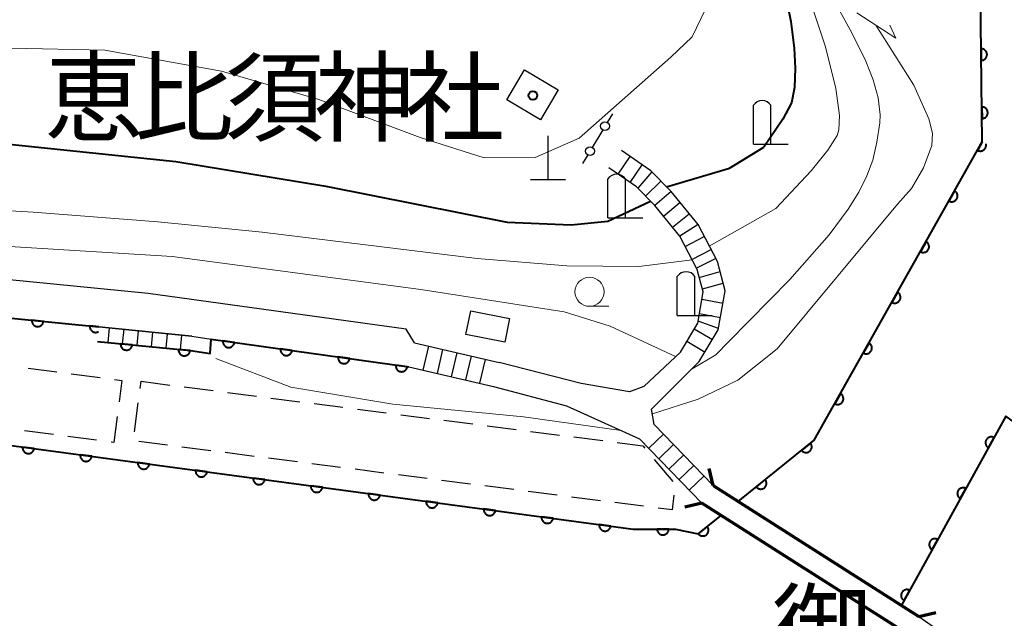
# Model space of a CAD drawing. Units: metres. Extents: x -78000 to -75999, y 39000 to 40270.
# Drawn here: x -76615 to -76530, y 39453 to 39504 of the extents above; entities that cross this region are included whole.
import ezdxf
from ezdxf.enums import TextEntityAlignment as Align

# ---------------------------------------------------------------- set-up
doc = ezdxf.new("R2010")
doc.units = ezdxf.units.M
for name, color, linetype, lineweight in [('210100_道路縁(街区線)', 7, 'Continuous', 30), ('220300_道路橋(高架部)', 7, 'Continuous', 70), ('220399_道路橋(ひげ)', 7, 'Continuous', 70), ('221400_石段', 7, 'Continuous', 30), ('221499_石段(中)', 7, 'Continuous', 30), ('300100_普通建物', 7, 'Continuous', 30), ('300300_普通無壁舎', 7, 'Continuous', 30), ('420100_墓碑', 7, 'Continuous', 30), ('420200_記念碑', 7, 'Continuous', 30), ('420700_鳥居', 7, 'Continuous', 30), ('510100_河川', 7, 'Continuous', 30), ('611100_コンクリート被覆(直落)', 7, 'Continuous', 30), ('633100_広葉樹林', 7, 'Continuous', 13), ('710100_等高線(計曲線)', 7, 'Continuous', 40), ('710200_等高線(主曲線)', 7, 'Continuous', 13), ('721111_岩がけ(上)', 7, 'Continuous', 13), ('721112_岩がけ(下)', 7, 'Continuous', 13), ('812500_(注記)橋', 7, 'Continuous', 40), ('813100_(注記)建物の名称', 7, 'Continuous', 40), ('819900_指示点', 7, 'Continuous', 40)]:
    doc.layers.add(name, color=color, linetype=linetype, lineweight=lineweight)
doc.styles.add('Style-Kanji', font='MS Gothic.ttf')
doc.styles.add('Style-Kanji V', font='MS Gothic.ttf')

msp = doc.modelspace()

# ---------------------------------------------------------------- linework, layer by layer
at = {"layer": '210100_道路縁(街区線)', "linetype": 'Continuous', "lineweight": 30, "flags": 128}
for points in [[(-76581.17, 39476.46), (-76581.9, 39477.64), (-76604.06, 39480.7), (-76634.89, 39483.76), (-76636.24, 39486.4), (-76636.5, 39488.24), (-76636.32, 39498.86), (-76635.04, 39500.09)], [(-76556.7, 39474.85), (-76555.08, 39477.59), (-76554.47, 39480.95), (-76555.15, 39483.46), (-76556.81, 39486.63), (-76559.13, 39489.48), (-76560.87, 39491.27), (-76563.38, 39492.99)], [(-76558.32, 39475.67), (-76556.84, 39478.17), (-76556.36, 39480.85), (-76556.88, 39482.78), (-76558.37, 39485.63), (-76560.53, 39488.28), (-76562.1, 39489.89), (-76564.47, 39491.51)], [(-76768.27, 39451.23), (-76756.34, 39457.13), (-76745.8, 39461.98), (-76736.91, 39464.75), (-76717.17, 39472.08), (-76708.3, 39474.73), (-76698.82, 39476.61), (-76691.73, 39476.74), (-76690.76, 39472.33), (-76689.44, 39472.66), (-76682.21, 39474.51), (-76679, 39475.32), (-76678.82, 39474.64), (-76649.92, 39481.99), (-76634.56, 39480.43), (-76629.54, 39479.92), (-76628, 39479.8), (-76608.3, 39477.84), (-76600.3, 39477.04), (-76598.65, 39476.78), (-76581.65, 39474.4)], [(-76581.17, 39476.46), (-76573.91, 39474.77)], [(-76558.32, 39475.67), (-76561.46, 39472.72), (-76562.71, 39472.25), (-76566.86, 39472.97), (-76573.91, 39474.77)], [(-76560.58, 39469.45), (-76560.8, 39470.76), (-76556.7, 39474.85)], [(-76581.65, 39474.4), (-76574.39, 39472.71)], [(-76574.39, 39472.71), (-76568.11, 39471.04), (-76561.84, 39468.23)], [(-76555.52, 39464.2), (-76560.58, 39469.45)], [(-76556.48, 39462.68), (-76561.84, 39468.23)], [(-76555.52, 39464.2), (-76537.82, 39452.95)], [(-76538.79, 39451.43), (-76556.48, 39462.68)], [(-76537.82, 39452.95), (-76528.36, 39446.32)]]:
    msp.add_lwpolyline(points, dxfattribs=at)
at = {"layer": '220300_道路橋(高架部)', "linetype": 'Continuous', "lineweight": 70, "flags": 128}
for points in [[(-76555.52, 39464.2), (-76537.82, 39452.95)], [(-76538.79, 39451.43), (-76556.48, 39462.68)]]:
    msp.add_lwpolyline(points, dxfattribs=at)
at = {"layer": '220399_道路橋(ひげ)', "linetype": 'Continuous', "lineweight": 70, "flags": 128}
for points in [[(-76555.52, 39464.2), (-76555.85, 39465.66)], [(-76556.48, 39462.68), (-76557.94, 39462.35)], [(-76537.82, 39452.95), (-76536.36, 39453.28)]]:
    msp.add_lwpolyline(points, dxfattribs=at)
at = {"layer": '221400_石段', "linetype": 'Continuous', "lineweight": 30, "flags": 128}
for points in [[(-76556.7, 39474.85), (-76555.08, 39477.59), (-76554.47, 39480.95), (-76555.15, 39483.46), (-76556.81, 39486.63), (-76559.13, 39489.48), (-76560.87, 39491.27), (-76563.38, 39492.99)], [(-76558.32, 39475.67), (-76556.84, 39478.17), (-76556.36, 39480.85), (-76556.88, 39482.78), (-76558.37, 39485.63), (-76560.53, 39488.28), (-76562.1, 39489.89), (-76564.47, 39491.51)], [(-76600.3, 39477.04), (-76608.3, 39477.84)], [(-76600.42, 39475.8), (-76608.42, 39476.59)], [(-76581.17, 39476.46), (-76573.91, 39474.77)], [(-76581.65, 39474.4), (-76574.39, 39472.71)], [(-76555.52, 39464.2), (-76560.58, 39469.45)], [(-76556.48, 39462.68), (-76561.84, 39468.23)], [(-76537.82, 39452.95), (-76528.36, 39446.32)]]:
    msp.add_lwpolyline(points, dxfattribs=at)
at = {"layer": '221499_石段(中)', "linetype": 'Continuous', "lineweight": 30, "flags": 128}
for points in [[(-76563.67, 39490.97), (-76562.64, 39492.48)], [(-76562.64, 39490.26), (-76561.61, 39491.77)], [(-76560.78, 39491.18), (-76561.99, 39489.78)], [(-76561.32, 39489.09), (-76560, 39490.37)], [(-76559.13, 39489.48), (-76560.53, 39488.28)], [(-76559.79, 39487.37), (-76558.36, 39488.54)], [(-76559, 39486.4), (-76557.57, 39487.57)], [(-76556.81, 39486.63), (-76558.37, 39485.63)], [(-76557.91, 39484.74), (-76556.27, 39485.6)], [(-76557.33, 39483.63), (-76555.69, 39484.49)], [(-76555.28, 39483.71), (-76556.94, 39482.89)], [(-76556.7, 39482.1), (-76554.92, 39482.59)], [(-76556.43, 39481.12), (-76554.65, 39481.6)], [(-76556.47, 39480.21), (-76554.66, 39479.89)], [(-76555.06, 39477.71), (-76556.81, 39478.32)], [(-76556.69, 39478.98), (-76554.89, 39478.66)], [(-76607.41, 39477.75), (-76607.53, 39476.5)], [(-76606.17, 39477.63), (-76606.29, 39476.38)], [(-76604.92, 39477.5), (-76605.04, 39476.26)], [(-76603.68, 39477.38), (-76603.8, 39476.13)], [(-76557.13, 39477.68), (-76555.57, 39476.76)], [(-76602.43, 39477.25), (-76602.56, 39476.01)], [(-76601.19, 39477.13), (-76601.31, 39475.89)], [(-76557.77, 39476.61), (-76556.2, 39475.68)], [(-76579.98, 39476.18), (-76580.45, 39474.12)], [(-76578.76, 39475.9), (-76579.24, 39473.84)], [(-76577.54, 39475.61), (-76578.02, 39473.56)], [(-76576.32, 39475.33), (-76576.8, 39473.28)], [(-76575.11, 39475.05), (-76575.58, 39472.99)], [(-76561.05, 39467.41), (-76559.79, 39468.62)], [(-76560.18, 39466.51), (-76558.92, 39467.72)], [(-76559.31, 39465.61), (-76558.05, 39466.82)], [(-76558.44, 39464.71), (-76557.18, 39465.92)], [(-76557.57, 39463.81), (-76556.31, 39465.02)]]:
    msp.add_lwpolyline(points, dxfattribs=at)
at = {"layer": '300100_普通建物', "linetype": 'Continuous', "lineweight": 30}
for points in [[(-76571.71, 39499.93), (-76568.82, 39498.23), (-76570.34, 39495.65), (-76573.23, 39497.35)], [(-76576.76, 39477.19), (-76576.35, 39479.22), (-76573, 39478.55), (-76573.4, 39476.52)]]:
    msp.add_3dface(points, dxfattribs=at)
at = {"layer": '300300_普通無壁舎', "linetype": 'Continuous', "lineweight": 30}
for p, q in [((-76614.388, 39474.291), (-76611.909, 39473.965)), ((-76610.67, 39473.802), (-76608.191, 39473.476)), ((-76604.76, 39472.54), (-76604.68, 39473.16)), ((-76604.68, 39473.16), (-76602.2, 39472.841)), ((-76600.961, 39472.682), (-76598.481, 39472.364)), ((-76597.241, 39472.204), (-76594.762, 39471.886)), ((-76593.522, 39471.726), (-76591.042, 39471.408)), ((-76605.239, 39468.821), (-76604.92, 39471.301)), ((-76589.802, 39471.249), (-76587.323, 39470.93)), ((-76586.083, 39470.771), (-76583.603, 39470.452)), ((-76582.363, 39470.293), (-76579.884, 39469.974)), ((-76578.644, 39469.815), (-76576.164, 39469.496)), ((-76612.212, 39468.583), (-76614.691, 39468.908)), ((-76574.925, 39469.337), (-76572.445, 39469.018)), ((-76571.205, 39468.859), (-76568.726, 39468.541)), ((-76608.494, 39468.094), (-76610.973, 39468.42)), ((-76567.486, 39468.381), (-76565.006, 39468.063)), ((-76602.402, 39467.663), (-76604.881, 39467.981)), ((-76598.682, 39467.186), (-76601.162, 39467.504)), ((-76594.963, 39466.709), (-76597.442, 39467.027)), ((-76591.243, 39466.231), (-76593.723, 39466.55)), ((-76560.578, 39466.452), (-76558.969, 39464.539)), ((-76587.524, 39465.754), (-76590.003, 39466.072)), ((-76583.804, 39465.277), (-76586.284, 39465.595)), ((-76580.085, 39464.8), (-76582.564, 39465.118)), ((-76576.365, 39464.323), (-76578.845, 39464.641)), ((-76572.645, 39463.846), (-76575.125, 39464.164)), ((-76568.926, 39463.368), (-76571.406, 39463.686)), ((-76565.206, 39462.891), (-76567.686, 39463.209)), ((-76561.487, 39462.414), (-76563.967, 39462.732))]:
    msp.add_line(p, q, dxfattribs=at)
at = {"layer": '300300_普通無壁舎', "linetype": 'Continuous', "lineweight": 30, "flags": 128}
for points in [[(-76606.952, 39473.313), (-76606.32, 39473.23), (-76606.563, 39471.383)], [(-76606.725, 39470.144), (-76607.02, 39467.9), (-76607.255, 39467.931)], [(-76563.766, 39467.903), (-76561.56, 39467.62), (-76561.383, 39467.409)], [(-76558.877, 39463.373), (-76559.04, 39462.1), (-76560.247, 39462.255)]]:
    msp.add_lwpolyline(points, dxfattribs=at)
at = {"layer": '420100_墓碑', "linetype": 'Continuous', "lineweight": 30}
for p, q in [((-76569.7, 39490.52), (-76569.7, 39494.27)), ((-76571.2, 39490.52), (-76568.2, 39490.52))]:
    msp.add_line(p, q, dxfattribs=at)
at = {"layer": '420200_記念碑', "linetype": 'Continuous', "lineweight": 30}
for p, q in [((-76552.05, 39493.54), (-76552.05, 39496.888)), ((-76550.55, 39493.54), (-76550.55, 39496.888)), ((-76552.05, 39493.54), (-76549.05, 39493.54)), ((-76564.55, 39487.22), (-76564.55, 39490.568)), ((-76563.05, 39487.22), (-76563.05, 39490.568)), ((-76564.55, 39487.22), (-76561.55, 39487.22)), ((-76558.59, 39478.83), (-76558.59, 39482.178)), ((-76557.09, 39478.83), (-76557.09, 39482.178)), ((-76558.59, 39478.83), (-76555.59, 39478.83))]:
    msp.add_line(p, q, dxfattribs=at)
for centre in [(-76551.3, 39496.39), (-76563.8, 39490.07), (-76557.84, 39481.68)]:
    msp.add_arc(centre, 0.9, 33.55731, 146.44269, dxfattribs=at)
at = {"layer": '420700_鳥居', "linetype": 'Continuous', "lineweight": 30}
msp.add_line((-76564.999, 39494.77), (-76565.901, 39493.27), dxfattribs=at)
at = {"layer": '420700_鳥居', "linetype": 'Continuous', "lineweight": 30, "flags": 128}
for points in [[(-76564.162, 39496.163), (-76564.613, 39495.413)], [(-76566.287, 39492.627), (-76566.738, 39491.877)]]:
    msp.add_lwpolyline(points, dxfattribs=at)
at = {"layer": '420700_鳥居', "linetype": 'Continuous', "lineweight": 30}
for centre in [(-76564.806, 39495.092), (-76566.094, 39492.948)]:
    msp.add_circle(centre, 0.375, dxfattribs=at)
at = {"layer": '510100_河川', "linetype": 'Continuous', "lineweight": 30, "flags": 128}
for points in [[(-76543.28, 39562.68), (-76539.7, 39568.95), (-76534.1, 39565.64), (-76541.56, 39551.81), (-76532.63, 39514.22), (-76532.38, 39493.75)], [(-76553.37, 39462.83), (-76546.82, 39468.11), (-76532.38, 39493.75)], [(-76518.62, 39482.47), (-76517.2, 39485.04), (-76519.73, 39486.46), (-76529.61, 39469.62), (-76530.35, 39470.16), (-76539.33, 39453.91)], [(-76649.07, 39472.11), (-76562.38, 39460.46), (-76558.76, 39460.46)], [(-76558.76, 39460.46), (-76556.79, 39460.06), (-76554.82, 39461.62)]]:
    msp.add_lwpolyline(points, dxfattribs=at)
at = {"layer": '611100_コンクリート被覆(直落)', "linetype": 'Continuous', "lineweight": 40, "flags": 128}
for points in [[(-76532.38, 39493.75), (-76532.63, 39514.22), (-76541.56, 39551.81), (-76534.1, 39565.64), (-76539.7, 39568.95), (-76550.69, 39549.71), (-76546.65, 39547.02)], [(-76553.37, 39462.83), (-76546.82, 39468.11), (-76532.38, 39493.75)], [(-76532.38, 39493.75), (-76532.792, 39493.018), (-76532.753, 39492.998), (-76532.712, 39492.983), (-76532.671, 39492.97), (-76532.628, 39492.961), (-76532.585, 39492.956), (-76532.541, 39492.954), (-76532.498, 39492.956), (-76532.455, 39492.963), (-76532.412, 39492.972), (-76532.371, 39492.986), (-76532.33, 39493.003), (-76532.292, 39493.024), (-76532.256, 39493.048), (-76532.221, 39493.074), (-76532.189, 39493.105), (-76532.161, 39493.137), (-76532.134, 39493.171), (-76532.111, 39493.209), (-76532.091, 39493.248), (-76532.075, 39493.288), (-76532.063, 39493.329), (-76532.053, 39493.372), (-76532.048, 39493.416), (-76532.047, 39493.459), (-76532.049, 39493.503), (-76532.055, 39493.546), (-76532.061, 39493.57)], [(-76522.78, 39474.92), (-76517.2, 39485.04), (-76519.73, 39486.46), (-76529.61, 39469.62), (-76530.35, 39470.16), (-76539.33, 39453.91)], [(-76634.7, 39479.09), (-76628.12, 39478.43), (-76628, 39479.8), (-76608.3, 39477.84)], [(-76608.3, 39477.84), (-76609.082, 39477.918), (-76609.084, 39477.874), (-76609.082, 39477.83), (-76609.078, 39477.788), (-76609.069, 39477.745), (-76609.056, 39477.703), (-76609.04, 39477.662), (-76609.021, 39477.623), (-76608.997, 39477.587), (-76608.971, 39477.551), (-76608.941, 39477.519), (-76608.91, 39477.489), (-76608.876, 39477.462), (-76608.839, 39477.438), (-76608.801, 39477.418), (-76608.76, 39477.4), (-76608.719, 39477.387), (-76608.677, 39477.377), (-76608.634, 39477.371), (-76608.59, 39477.368), (-76608.546, 39477.37), (-76608.504, 39477.375), (-76608.46, 39477.384), (-76608.419, 39477.397), (-76608.378, 39477.413), (-76608.341, 39477.431)], [(-76608.42, 39476.59), (-76600.42, 39475.8), (-76598.73, 39475.55), (-76598.65, 39476.78), (-76581.65, 39474.4)], [(-76709.89, 39457.81), (-76699.32, 39460.13), (-76649.07, 39472.11), (-76562.38, 39460.46), (-76558.76, 39460.46)], [(-76558.76, 39460.46), (-76556.79, 39460.06), (-76554.82, 39461.62)]]:
    msp.add_lwpolyline(points, dxfattribs=at)
for points in [[(-76532.478, 39501.749), (-76532.465, 39500.749), (-76532.422, 39500.752), (-76532.379, 39500.759), (-76532.337, 39500.768), (-76532.295, 39500.782), (-76532.255, 39500.799), (-76532.216, 39500.82), (-76532.18, 39500.843), (-76532.146, 39500.87), (-76532.113, 39500.9), (-76532.085, 39500.933), (-76532.058, 39500.967), (-76532.036, 39501.005), (-76532.016, 39501.044), (-76532, 39501.084), (-76531.987, 39501.126), (-76531.979, 39501.168), (-76531.973, 39501.212), (-76531.972, 39501.256), (-76531.974, 39501.3), (-76531.981, 39501.342), (-76531.99, 39501.384), (-76532.004, 39501.426), (-76532.021, 39501.466), (-76532.042, 39501.505), (-76532.065, 39501.541), (-76532.093, 39501.575), (-76532.122, 39501.608), (-76532.155, 39501.636), (-76532.19, 39501.663), (-76532.227, 39501.685), (-76532.266, 39501.705), (-76532.306, 39501.721), (-76532.348, 39501.734), (-76532.391, 39501.742), (-76532.434, 39501.748)], [(-76532.417, 39496.75), (-76532.404, 39495.75), (-76532.36, 39495.752), (-76532.318, 39495.759), (-76532.276, 39495.768), (-76532.234, 39495.782), (-76532.194, 39495.799), (-76532.155, 39495.82), (-76532.119, 39495.843), (-76532.085, 39495.871), (-76532.052, 39495.9), (-76532.024, 39495.934), (-76531.997, 39495.968), (-76531.975, 39496.005), (-76531.955, 39496.044), (-76531.938, 39496.085), (-76531.926, 39496.127), (-76531.918, 39496.169), (-76531.912, 39496.212), (-76531.911, 39496.256), (-76531.913, 39496.3), (-76531.92, 39496.343), (-76531.929, 39496.385), (-76531.943, 39496.427), (-76531.96, 39496.466), (-76531.981, 39496.505), (-76532.004, 39496.542), (-76532.031, 39496.575), (-76532.061, 39496.608), (-76532.094, 39496.637), (-76532.129, 39496.663), (-76532.166, 39496.686), (-76532.205, 39496.705), (-76532.245, 39496.722), (-76532.287, 39496.734), (-76532.33, 39496.743), (-76532.373, 39496.748)], [(-76534.755, 39489.533), (-76535.246, 39488.662), (-76535.206, 39488.642), (-76535.166, 39488.626), (-76535.125, 39488.613), (-76535.082, 39488.604), (-76535.039, 39488.599), (-76534.995, 39488.597), (-76534.951, 39488.599), (-76534.909, 39488.606), (-76534.866, 39488.615), (-76534.824, 39488.63), (-76534.784, 39488.646), (-76534.746, 39488.667), (-76534.709, 39488.691), (-76534.675, 39488.718), (-76534.643, 39488.748), (-76534.614, 39488.78), (-76534.588, 39488.815), (-76534.565, 39488.852), (-76534.545, 39488.891), (-76534.529, 39488.932), (-76534.516, 39488.973), (-76534.507, 39489.016), (-76534.502, 39489.059), (-76534.5, 39489.103), (-76534.502, 39489.146), (-76534.509, 39489.189), (-76534.518, 39489.232), (-76534.533, 39489.274), (-76534.549, 39489.314), (-76534.57, 39489.352), (-76534.594, 39489.389), (-76534.621, 39489.423), (-76534.651, 39489.455), (-76534.683, 39489.483), (-76534.718, 39489.51)], [(-76537.208, 39485.176), (-76537.699, 39484.305), (-76537.66, 39484.285), (-76537.619, 39484.269), (-76537.578, 39484.257), (-76537.535, 39484.247), (-76537.492, 39484.243), (-76537.448, 39484.241), (-76537.405, 39484.243), (-76537.362, 39484.25), (-76537.319, 39484.259), (-76537.278, 39484.273), (-76537.237, 39484.29), (-76537.199, 39484.31), (-76537.163, 39484.335), (-76537.128, 39484.361), (-76537.096, 39484.391), (-76537.068, 39484.424), (-76537.042, 39484.458), (-76537.018, 39484.495), (-76536.998, 39484.535), (-76536.982, 39484.575), (-76536.97, 39484.616), (-76536.96, 39484.659), (-76536.956, 39484.702), (-76536.954, 39484.746), (-76536.956, 39484.79), (-76536.963, 39484.833), (-76536.972, 39484.876), (-76536.986, 39484.917), (-76537.003, 39484.957), (-76537.024, 39484.995), (-76537.048, 39485.032), (-76537.074, 39485.066), (-76537.104, 39485.098), (-76537.137, 39485.127), (-76537.171, 39485.153)], [(-76539.662, 39480.82), (-76540.153, 39479.949), (-76540.113, 39479.929), (-76540.073, 39479.913), (-76540.032, 39479.9), (-76539.989, 39479.891), (-76539.946, 39479.886), (-76539.902, 39479.884), (-76539.859, 39479.886), (-76539.816, 39479.893), (-76539.773, 39479.902), (-76539.731, 39479.917), (-76539.691, 39479.933), (-76539.653, 39479.954), (-76539.616, 39479.978), (-76539.582, 39480.005), (-76539.55, 39480.035), (-76539.521, 39480.067), (-76539.495, 39480.101), (-76539.472, 39480.139), (-76539.452, 39480.178), (-76539.436, 39480.219), (-76539.423, 39480.26), (-76539.414, 39480.303), (-76539.409, 39480.346), (-76539.407, 39480.39), (-76539.409, 39480.433), (-76539.416, 39480.476), (-76539.425, 39480.519), (-76539.44, 39480.56), (-76539.456, 39480.601), (-76539.477, 39480.639), (-76539.501, 39480.675), (-76539.528, 39480.71), (-76539.558, 39480.742), (-76539.59, 39480.77), (-76539.625, 39480.797)], [(-76613.062, 39478.314), (-76614.057, 39478.413), (-76614.059, 39478.369), (-76614.058, 39478.325), (-76614.053, 39478.283), (-76614.044, 39478.24), (-76614.031, 39478.198), (-76614.015, 39478.157), (-76613.996, 39478.118), (-76613.972, 39478.082), (-76613.947, 39478.046), (-76613.917, 39478.014), (-76613.886, 39477.984), (-76613.851, 39477.957), (-76613.814, 39477.933), (-76613.776, 39477.913), (-76613.736, 39477.895), (-76613.695, 39477.882), (-76613.653, 39477.872), (-76613.609, 39477.866), (-76613.565, 39477.863), (-76613.522, 39477.865), (-76613.479, 39477.87), (-76613.436, 39477.879), (-76613.394, 39477.892), (-76613.354, 39477.908), (-76613.315, 39477.927), (-76613.278, 39477.95), (-76613.242, 39477.976), (-76613.21, 39478.006), (-76613.18, 39478.037), (-76613.153, 39478.072), (-76613.13, 39478.108), (-76613.109, 39478.147), (-76613.092, 39478.187), (-76613.079, 39478.228), (-76613.068, 39478.27)], [(-76596.649, 39476.5), (-76597.64, 39476.639), (-76597.644, 39476.595), (-76597.644, 39476.551), (-76597.641, 39476.508), (-76597.634, 39476.465), (-76597.622, 39476.423), (-76597.608, 39476.382), (-76597.59, 39476.342), (-76597.568, 39476.304), (-76597.544, 39476.268), (-76597.516, 39476.234), (-76597.486, 39476.203), (-76597.452, 39476.175), (-76597.416, 39476.15), (-76597.379, 39476.127), (-76597.339, 39476.109), (-76597.299, 39476.094), (-76597.257, 39476.082), (-76597.214, 39476.074), (-76597.17, 39476.07), (-76597.127, 39476.07), (-76597.084, 39476.073), (-76597.04, 39476.08), (-76596.998, 39476.091), (-76596.957, 39476.106), (-76596.917, 39476.123), (-76596.88, 39476.145), (-76596.843, 39476.17), (-76596.81, 39476.198), (-76596.778, 39476.228), (-76596.75, 39476.262), (-76596.725, 39476.297), (-76596.703, 39476.335), (-76596.684, 39476.375), (-76596.669, 39476.415), (-76596.657, 39476.457)], [(-76542.116, 39476.463), (-76542.606, 39475.592), (-76542.567, 39475.572), (-76542.527, 39475.556), (-76542.486, 39475.543), (-76542.443, 39475.534), (-76542.399, 39475.529), (-76542.356, 39475.528), (-76542.312, 39475.529), (-76542.269, 39475.536), (-76542.226, 39475.545), (-76542.185, 39475.56), (-76542.145, 39475.576), (-76542.106, 39475.597), (-76542.07, 39475.621), (-76542.035, 39475.648), (-76542.003, 39475.678), (-76541.975, 39475.71), (-76541.949, 39475.745), (-76541.925, 39475.782), (-76541.905, 39475.822), (-76541.89, 39475.862), (-76541.877, 39475.903), (-76541.868, 39475.946), (-76541.863, 39475.989), (-76541.861, 39476.033), (-76541.863, 39476.076), (-76541.87, 39476.119), (-76541.879, 39476.162), (-76541.893, 39476.204), (-76541.91, 39476.244), (-76541.931, 39476.282), (-76541.955, 39476.319), (-76541.981, 39476.353), (-76542.012, 39476.385), (-76542.044, 39476.414), (-76542.078, 39476.44)], [(-76605.435, 39476.295), (-76606.43, 39476.393), (-76606.432, 39476.349), (-76606.43, 39476.306), (-76606.425, 39476.263), (-76606.417, 39476.22), (-76606.404, 39476.179), (-76606.388, 39476.138), (-76606.368, 39476.099), (-76606.345, 39476.063), (-76606.319, 39476.027), (-76606.289, 39475.995), (-76606.258, 39475.965), (-76606.223, 39475.938), (-76606.187, 39475.914), (-76606.148, 39475.893), (-76606.108, 39475.876), (-76606.067, 39475.863), (-76606.025, 39475.853), (-76605.981, 39475.847), (-76605.937, 39475.844), (-76605.894, 39475.846), (-76605.851, 39475.851), (-76605.808, 39475.86), (-76605.767, 39475.873), (-76605.726, 39475.889), (-76605.687, 39475.908), (-76605.65, 39475.932), (-76605.615, 39475.957), (-76605.583, 39475.987), (-76605.552, 39476.018), (-76605.526, 39476.053), (-76605.502, 39476.09), (-76605.481, 39476.128), (-76605.464, 39476.168), (-76605.451, 39476.209), (-76605.441, 39476.252)], [(-76600.459, 39475.804), (-76601.454, 39475.902), (-76601.456, 39475.858), (-76601.454, 39475.815), (-76601.45, 39475.772), (-76601.441, 39475.729), (-76601.428, 39475.687), (-76601.412, 39475.647), (-76601.393, 39475.608), (-76601.369, 39475.571), (-76601.343, 39475.535), (-76601.313, 39475.503), (-76601.282, 39475.473), (-76601.248, 39475.447), (-76601.211, 39475.423), (-76601.173, 39475.402), (-76601.132, 39475.385), (-76601.091, 39475.372), (-76601.049, 39475.362), (-76601.005, 39475.355), (-76600.961, 39475.353), (-76600.918, 39475.355), (-76600.875, 39475.36), (-76600.832, 39475.368), (-76600.791, 39475.381), (-76600.75, 39475.397), (-76600.711, 39475.417), (-76600.674, 39475.44), (-76600.639, 39475.466), (-76600.607, 39475.496), (-76600.576, 39475.527), (-76600.55, 39475.562), (-76600.526, 39475.598), (-76600.505, 39475.637), (-76600.488, 39475.677), (-76600.475, 39475.718), (-76600.465, 39475.76)], [(-76591.698, 39475.807), (-76592.688, 39475.945), (-76592.692, 39475.901), (-76592.692, 39475.858), (-76592.689, 39475.815), (-76592.682, 39475.772), (-76592.671, 39475.73), (-76592.656, 39475.688), (-76592.639, 39475.649), (-76592.617, 39475.611), (-76592.593, 39475.575), (-76592.564, 39475.541), (-76592.534, 39475.51), (-76592.5, 39475.482), (-76592.465, 39475.457), (-76592.427, 39475.434), (-76592.388, 39475.416), (-76592.347, 39475.401), (-76592.305, 39475.389), (-76592.262, 39475.381), (-76592.218, 39475.377), (-76592.175, 39475.377), (-76592.132, 39475.38), (-76592.089, 39475.387), (-76592.047, 39475.398), (-76592.005, 39475.413), (-76591.965, 39475.43), (-76591.928, 39475.452), (-76591.891, 39475.476), (-76591.858, 39475.505), (-76591.827, 39475.535), (-76591.799, 39475.568), (-76591.774, 39475.604), (-76591.751, 39475.641), (-76591.732, 39475.681), (-76591.718, 39475.722), (-76591.706, 39475.763)], [(-76586.746, 39475.113), (-76587.736, 39475.252), (-76587.74, 39475.208), (-76587.74, 39475.165), (-76587.737, 39475.122), (-76587.73, 39475.079), (-76587.719, 39475.037), (-76587.705, 39474.995), (-76587.687, 39474.955), (-76587.665, 39474.918), (-76587.641, 39474.881), (-76587.612, 39474.848), (-76587.582, 39474.817), (-76587.549, 39474.789), (-76587.513, 39474.763), (-76587.476, 39474.741), (-76587.436, 39474.722), (-76587.396, 39474.708), (-76587.354, 39474.696), (-76587.31, 39474.688), (-76587.267, 39474.683), (-76587.223, 39474.683), (-76587.18, 39474.687), (-76587.137, 39474.694), (-76587.095, 39474.705), (-76587.054, 39474.719), (-76587.014, 39474.737), (-76586.976, 39474.759), (-76586.94, 39474.783), (-76586.906, 39474.812), (-76586.875, 39474.842), (-76586.847, 39474.875), (-76586.822, 39474.911), (-76586.799, 39474.948), (-76586.781, 39474.988), (-76586.766, 39475.028), (-76586.754, 39475.07)], [(-76581.794, 39474.42), (-76582.785, 39474.559), (-76582.789, 39474.515), (-76582.789, 39474.472), (-76582.786, 39474.429), (-76582.779, 39474.385), (-76582.767, 39474.343), (-76582.753, 39474.302), (-76582.735, 39474.262), (-76582.713, 39474.225), (-76582.689, 39474.188), (-76582.66, 39474.155), (-76582.631, 39474.123), (-76582.597, 39474.095), (-76582.561, 39474.07), (-76582.524, 39474.048), (-76582.484, 39474.029), (-76582.444, 39474.014), (-76582.402, 39474.002), (-76582.359, 39473.994), (-76582.315, 39473.99), (-76582.272, 39473.99), (-76582.229, 39473.993), (-76582.185, 39474), (-76582.143, 39474.012), (-76582.102, 39474.026), (-76582.062, 39474.044), (-76582.025, 39474.066), (-76581.988, 39474.09), (-76581.955, 39474.119), (-76581.923, 39474.148), (-76581.895, 39474.182), (-76581.87, 39474.218), (-76581.848, 39474.255), (-76581.829, 39474.295), (-76581.814, 39474.335), (-76581.802, 39474.377)], [(-76544.569, 39472.107), (-76545.06, 39471.235), (-76545.021, 39471.215), (-76544.98, 39471.2), (-76544.939, 39471.187), (-76544.896, 39471.178), (-76544.853, 39471.173), (-76544.809, 39471.171), (-76544.766, 39471.173), (-76544.723, 39471.18), (-76544.68, 39471.189), (-76544.638, 39471.203), (-76544.598, 39471.22), (-76544.56, 39471.241), (-76544.523, 39471.265), (-76544.489, 39471.291), (-76544.457, 39471.322), (-76544.429, 39471.354), (-76544.402, 39471.388), (-76544.379, 39471.426), (-76544.359, 39471.465), (-76544.343, 39471.505), (-76544.33, 39471.546), (-76544.321, 39471.589), (-76544.316, 39471.633), (-76544.315, 39471.676), (-76544.316, 39471.72), (-76544.323, 39471.763), (-76544.332, 39471.806), (-76544.347, 39471.847), (-76544.363, 39471.887), (-76544.384, 39471.926), (-76544.408, 39471.962), (-76544.435, 39471.997), (-76544.465, 39472.029), (-76544.497, 39472.057), (-76544.532, 39472.083)], [(-76531.85, 39467.445), (-76531.367, 39468.32), (-76531.406, 39468.34), (-76531.447, 39468.355), (-76531.488, 39468.368), (-76531.531, 39468.377), (-76531.574, 39468.381), (-76531.618, 39468.383), (-76531.661, 39468.38), (-76531.704, 39468.373), (-76531.747, 39468.364), (-76531.788, 39468.349), (-76531.829, 39468.332), (-76531.867, 39468.311), (-76531.903, 39468.286), (-76531.937, 39468.26), (-76531.969, 39468.229), (-76531.997, 39468.197), (-76532.023, 39468.162), (-76532.046, 39468.125), (-76532.066, 39468.085), (-76532.081, 39468.045), (-76532.094, 39468.003), (-76532.103, 39467.96), (-76532.107, 39467.917), (-76532.108, 39467.873), (-76532.106, 39467.83), (-76532.099, 39467.787), (-76532.09, 39467.744), (-76532.075, 39467.703), (-76532.058, 39467.663), (-76532.037, 39467.625), (-76532.012, 39467.588), (-76531.985, 39467.554), (-76531.955, 39467.522), (-76531.923, 39467.494), (-76531.888, 39467.468)], [(-76613.866, 39467.379), (-76614.857, 39467.512), (-76614.861, 39467.468), (-76614.861, 39467.425), (-76614.858, 39467.382), (-76614.851, 39467.339), (-76614.839, 39467.297), (-76614.824, 39467.256), (-76614.807, 39467.216), (-76614.784, 39467.179), (-76614.76, 39467.142), (-76614.731, 39467.109), (-76614.701, 39467.078), (-76614.667, 39467.05), (-76614.631, 39467.025), (-76614.594, 39467.003), (-76614.554, 39466.984), (-76614.514, 39466.97), (-76614.472, 39466.958), (-76614.429, 39466.95), (-76614.385, 39466.946), (-76614.341, 39466.946), (-76614.298, 39466.95), (-76614.255, 39466.957), (-76614.213, 39466.969), (-76614.172, 39466.983), (-76614.132, 39467.001), (-76614.095, 39467.023), (-76614.058, 39467.048), (-76614.025, 39467.077), (-76613.994, 39467.107), (-76613.966, 39467.14), (-76613.941, 39467.176), (-76613.919, 39467.214), (-76613.9, 39467.254), (-76613.886, 39467.294), (-76613.874, 39467.336)], [(-76547.142, 39467.851), (-76547.92, 39467.223), (-76547.891, 39467.19), (-76547.859, 39467.16), (-76547.826, 39467.133), (-76547.79, 39467.109), (-76547.751, 39467.088), (-76547.711, 39467.071), (-76547.67, 39467.056), (-76547.628, 39467.047), (-76547.584, 39467.039), (-76547.54, 39467.037), (-76547.497, 39467.038), (-76547.454, 39467.043), (-76547.411, 39467.052), (-76547.369, 39467.064), (-76547.328, 39467.08), (-76547.29, 39467.099), (-76547.253, 39467.122), (-76547.217, 39467.148), (-76547.184, 39467.177), (-76547.154, 39467.208), (-76547.127, 39467.242), (-76547.103, 39467.278), (-76547.082, 39467.317), (-76547.065, 39467.357), (-76547.05, 39467.398), (-76547.041, 39467.44), (-76547.033, 39467.483), (-76547.031, 39467.527), (-76547.032, 39467.571), (-76547.037, 39467.614), (-76547.046, 39467.657), (-76547.058, 39467.699), (-76547.074, 39467.74), (-76547.093, 39467.778), (-76547.116, 39467.815)], [(-76608.911, 39466.713), (-76609.902, 39466.846), (-76609.906, 39466.802), (-76609.906, 39466.759), (-76609.902, 39466.716), (-76609.895, 39466.673), (-76609.884, 39466.631), (-76609.869, 39466.59), (-76609.851, 39466.55), (-76609.829, 39466.513), (-76609.804, 39466.476), (-76609.776, 39466.443), (-76609.746, 39466.412), (-76609.712, 39466.384), (-76609.676, 39466.359), (-76609.639, 39466.337), (-76609.599, 39466.318), (-76609.558, 39466.304), (-76609.516, 39466.292), (-76609.473, 39466.284), (-76609.429, 39466.28), (-76609.386, 39466.281), (-76609.343, 39466.284), (-76609.3, 39466.291), (-76609.258, 39466.303), (-76609.216, 39466.317), (-76609.177, 39466.335), (-76609.139, 39466.357), (-76609.103, 39466.382), (-76609.07, 39466.411), (-76609.038, 39466.441), (-76609.011, 39466.474), (-76608.986, 39466.51), (-76608.963, 39466.548), (-76608.945, 39466.588), (-76608.93, 39466.628), (-76608.919, 39466.67)], [(-76603.955, 39466.047), (-76604.947, 39466.18), (-76604.95, 39466.137), (-76604.95, 39466.093), (-76604.947, 39466.05), (-76604.94, 39466.007), (-76604.928, 39465.965), (-76604.913, 39465.924), (-76604.896, 39465.884), (-76604.873, 39465.847), (-76604.849, 39465.81), (-76604.82, 39465.777), (-76604.79, 39465.746), (-76604.756, 39465.718), (-76604.72, 39465.693), (-76604.683, 39465.671), (-76604.643, 39465.652), (-76604.603, 39465.638), (-76604.561, 39465.626), (-76604.518, 39465.618), (-76604.474, 39465.614), (-76604.43, 39465.615), (-76604.388, 39465.618), (-76604.344, 39465.625), (-76604.302, 39465.637), (-76604.261, 39465.651), (-76604.221, 39465.669), (-76604.184, 39465.691), (-76604.147, 39465.716), (-76604.114, 39465.745), (-76604.083, 39465.775), (-76604.055, 39465.808), (-76604.03, 39465.844), (-76604.008, 39465.882), (-76603.99, 39465.922), (-76603.975, 39465.962), (-76603.963, 39466.004)], [(-76599, 39465.381), (-76599.991, 39465.514), (-76599.995, 39465.471), (-76599.995, 39465.427), (-76599.991, 39465.384), (-76599.984, 39465.341), (-76599.973, 39465.299), (-76599.958, 39465.258), (-76599.94, 39465.218), (-76599.918, 39465.181), (-76599.894, 39465.144), (-76599.865, 39465.111), (-76599.835, 39465.08), (-76599.801, 39465.052), (-76599.765, 39465.027), (-76599.728, 39465.005), (-76599.688, 39464.986), (-76599.647, 39464.972), (-76599.606, 39464.96), (-76599.562, 39464.952), (-76599.518, 39464.948), (-76599.475, 39464.949), (-76599.432, 39464.952), (-76599.389, 39464.959), (-76599.347, 39464.971), (-76599.305, 39464.985), (-76599.266, 39465.003), (-76599.228, 39465.026), (-76599.192, 39465.05), (-76599.159, 39465.079), (-76599.127, 39465.109), (-76599.1, 39465.142), (-76599.075, 39465.178), (-76599.053, 39465.216), (-76599.034, 39465.256), (-76599.02, 39465.296), (-76599.008, 39465.338)], [(-76594.045, 39464.715), (-76595.036, 39464.848), (-76595.04, 39464.805), (-76595.039, 39464.761), (-76595.036, 39464.718), (-76595.029, 39464.675), (-76595.017, 39464.633), (-76595.003, 39464.592), (-76594.985, 39464.552), (-76594.962, 39464.515), (-76594.938, 39464.478), (-76594.909, 39464.445), (-76594.879, 39464.414), (-76594.846, 39464.386), (-76594.81, 39464.361), (-76594.772, 39464.339), (-76594.732, 39464.32), (-76594.692, 39464.306), (-76594.65, 39464.294), (-76594.607, 39464.286), (-76594.563, 39464.282), (-76594.519, 39464.283), (-76594.477, 39464.286), (-76594.433, 39464.293), (-76594.391, 39464.305), (-76594.35, 39464.319), (-76594.31, 39464.337), (-76594.273, 39464.36), (-76594.236, 39464.384), (-76594.203, 39464.413), (-76594.172, 39464.443), (-76594.144, 39464.476), (-76594.119, 39464.512), (-76594.097, 39464.55), (-76594.079, 39464.59), (-76594.064, 39464.63), (-76594.052, 39464.672)], [(-76551.034, 39464.713), (-76551.813, 39464.085), (-76551.784, 39464.052), (-76551.752, 39464.022), (-76551.719, 39463.995), (-76551.682, 39463.971), (-76551.644, 39463.95), (-76551.604, 39463.933), (-76551.563, 39463.918), (-76551.52, 39463.909), (-76551.477, 39463.901), (-76551.433, 39463.899), (-76551.39, 39463.9), (-76551.347, 39463.905), (-76551.304, 39463.914), (-76551.262, 39463.926), (-76551.221, 39463.942), (-76551.183, 39463.961), (-76551.145, 39463.984), (-76551.11, 39464.01), (-76551.077, 39464.039), (-76551.047, 39464.071), (-76551.02, 39464.104), (-76550.996, 39464.14), (-76550.975, 39464.179), (-76550.957, 39464.219), (-76550.943, 39464.26), (-76550.933, 39464.302), (-76550.926, 39464.346), (-76550.924, 39464.389), (-76550.924, 39464.433), (-76550.93, 39464.476), (-76550.939, 39464.519), (-76550.95, 39464.561), (-76550.967, 39464.602), (-76550.986, 39464.64), (-76551.008, 39464.677)], [(-76589.089, 39464.049), (-76590.08, 39464.183), (-76590.084, 39464.139), (-76590.084, 39464.095), (-76590.081, 39464.052), (-76590.073, 39464.009), (-76590.062, 39463.967), (-76590.047, 39463.926), (-76590.029, 39463.886), (-76590.007, 39463.849), (-76589.983, 39463.812), (-76589.954, 39463.779), (-76589.924, 39463.748), (-76589.89, 39463.72), (-76589.854, 39463.695), (-76589.817, 39463.673), (-76589.777, 39463.654), (-76589.736, 39463.64), (-76589.695, 39463.628), (-76589.651, 39463.62), (-76589.607, 39463.617), (-76589.564, 39463.617), (-76589.521, 39463.62), (-76589.478, 39463.627), (-76589.436, 39463.639), (-76589.395, 39463.654), (-76589.355, 39463.671), (-76589.318, 39463.694), (-76589.281, 39463.718), (-76589.248, 39463.747), (-76589.217, 39463.777), (-76589.189, 39463.811), (-76589.164, 39463.846), (-76589.142, 39463.884), (-76589.123, 39463.924), (-76589.109, 39463.964), (-76589.097, 39464.006)], [(-76534.269, 39463.069), (-76533.785, 39463.944), (-76533.824, 39463.964), (-76533.865, 39463.979), (-76533.906, 39463.992), (-76533.949, 39464.001), (-76533.992, 39464.005), (-76534.036, 39464.006), (-76534.08, 39464.004), (-76534.123, 39463.997), (-76534.165, 39463.988), (-76534.207, 39463.973), (-76534.247, 39463.956), (-76534.285, 39463.935), (-76534.321, 39463.91), (-76534.356, 39463.883), (-76534.387, 39463.853), (-76534.415, 39463.821), (-76534.441, 39463.786), (-76534.464, 39463.748), (-76534.484, 39463.709), (-76534.5, 39463.668), (-76534.512, 39463.627), (-76534.521, 39463.584), (-76534.525, 39463.541), (-76534.527, 39463.497), (-76534.525, 39463.454), (-76534.517, 39463.411), (-76534.508, 39463.368), (-76534.493, 39463.326), (-76534.476, 39463.286), (-76534.455, 39463.248), (-76534.431, 39463.212), (-76534.404, 39463.178), (-76534.373, 39463.146), (-76534.341, 39463.118), (-76534.306, 39463.092)], [(-76584.134, 39463.383), (-76585.125, 39463.517), (-76585.129, 39463.473), (-76585.128, 39463.429), (-76585.125, 39463.386), (-76585.118, 39463.343), (-76585.106, 39463.301), (-76585.092, 39463.26), (-76585.074, 39463.22), (-76585.052, 39463.183), (-76585.027, 39463.146), (-76584.998, 39463.113), (-76584.968, 39463.082), (-76584.935, 39463.054), (-76584.899, 39463.029), (-76584.861, 39463.007), (-76584.821, 39462.988), (-76584.781, 39462.974), (-76584.739, 39462.962), (-76584.696, 39462.954), (-76584.652, 39462.951), (-76584.609, 39462.951), (-76584.566, 39462.954), (-76584.522, 39462.961), (-76584.48, 39462.973), (-76584.439, 39462.988), (-76584.399, 39463.005), (-76584.362, 39463.028), (-76584.326, 39463.052), (-76584.292, 39463.081), (-76584.261, 39463.111), (-76584.233, 39463.145), (-76584.208, 39463.181), (-76584.186, 39463.218), (-76584.168, 39463.258), (-76584.153, 39463.298), (-76584.142, 39463.34)], [(-76579.178, 39462.717), (-76580.169, 39462.851), (-76580.173, 39462.807), (-76580.173, 39462.763), (-76580.17, 39462.721), (-76580.162, 39462.677), (-76580.151, 39462.635), (-76580.136, 39462.594), (-76580.118, 39462.554), (-76580.096, 39462.517), (-76580.072, 39462.48), (-76580.043, 39462.447), (-76580.013, 39462.416), (-76579.979, 39462.388), (-76579.943, 39462.363), (-76579.906, 39462.341), (-76579.866, 39462.323), (-76579.826, 39462.308), (-76579.784, 39462.296), (-76579.74, 39462.289), (-76579.696, 39462.285), (-76579.653, 39462.285), (-76579.61, 39462.288), (-76579.567, 39462.295), (-76579.525, 39462.307), (-76579.484, 39462.322), (-76579.444, 39462.339), (-76579.407, 39462.362), (-76579.37, 39462.386), (-76579.337, 39462.415), (-76579.306, 39462.445), (-76579.278, 39462.479), (-76579.253, 39462.515), (-76579.231, 39462.552), (-76579.212, 39462.592), (-76579.198, 39462.632), (-76579.186, 39462.674)], [(-76574.223, 39462.052), (-76575.214, 39462.185), (-76575.218, 39462.141), (-76575.218, 39462.097), (-76575.214, 39462.055), (-76575.207, 39462.011), (-76575.195, 39461.969), (-76575.181, 39461.928), (-76575.163, 39461.888), (-76575.141, 39461.851), (-76575.116, 39461.814), (-76575.087, 39461.781), (-76575.057, 39461.75), (-76575.024, 39461.722), (-76574.988, 39461.697), (-76574.95, 39461.675), (-76574.911, 39461.657), (-76574.87, 39461.642), (-76574.828, 39461.63), (-76574.785, 39461.623), (-76574.741, 39461.619), (-76574.698, 39461.619), (-76574.655, 39461.622), (-76574.611, 39461.63), (-76574.57, 39461.641), (-76574.528, 39461.656), (-76574.488, 39461.674), (-76574.451, 39461.696), (-76574.415, 39461.72), (-76574.381, 39461.749), (-76574.35, 39461.779), (-76574.322, 39461.813), (-76574.297, 39461.849), (-76574.275, 39461.886), (-76574.257, 39461.926), (-76574.242, 39461.966), (-76574.231, 39462.008)], [(-76569.267, 39461.386), (-76570.258, 39461.519), (-76570.262, 39461.475), (-76570.262, 39461.431), (-76570.259, 39461.389), (-76570.251, 39461.345), (-76570.24, 39461.303), (-76570.225, 39461.262), (-76570.207, 39461.222), (-76570.185, 39461.185), (-76570.161, 39461.148), (-76570.132, 39461.115), (-76570.102, 39461.084), (-76570.068, 39461.056), (-76570.032, 39461.031), (-76569.995, 39461.009), (-76569.955, 39460.991), (-76569.915, 39460.976), (-76569.873, 39460.964), (-76569.829, 39460.957), (-76569.786, 39460.953), (-76569.742, 39460.953), (-76569.699, 39460.956), (-76569.656, 39460.964), (-76569.614, 39460.975), (-76569.573, 39460.99), (-76569.533, 39461.008), (-76569.496, 39461.03), (-76569.459, 39461.054), (-76569.426, 39461.083), (-76569.395, 39461.113), (-76569.367, 39461.147), (-76569.342, 39461.183), (-76569.32, 39461.22), (-76569.301, 39461.26), (-76569.287, 39461.3), (-76569.275, 39461.342)], [(-76564.312, 39460.72), (-76565.303, 39460.853), (-76565.307, 39460.809), (-76565.307, 39460.766), (-76565.303, 39460.723), (-76565.296, 39460.679), (-76565.284, 39460.637), (-76565.27, 39460.596), (-76565.252, 39460.556), (-76565.23, 39460.519), (-76565.205, 39460.483), (-76565.177, 39460.449), (-76565.146, 39460.418), (-76565.113, 39460.39), (-76565.077, 39460.365), (-76565.039, 39460.343), (-76565, 39460.325), (-76564.959, 39460.31), (-76564.917, 39460.299), (-76564.874, 39460.291), (-76564.83, 39460.287), (-76564.787, 39460.287), (-76564.744, 39460.29), (-76564.701, 39460.298), (-76564.659, 39460.309), (-76564.617, 39460.324), (-76564.578, 39460.342), (-76564.54, 39460.364), (-76564.504, 39460.388), (-76564.471, 39460.417), (-76564.439, 39460.447), (-76564.412, 39460.481), (-76564.387, 39460.517), (-76564.364, 39460.554), (-76564.346, 39460.594), (-76564.331, 39460.634), (-76564.32, 39460.676)], [(-76559.329, 39460.46), (-76560.329, 39460.46), (-76560.327, 39460.416), (-76560.321, 39460.373), (-76560.312, 39460.331), (-76560.299, 39460.289), (-76560.282, 39460.249), (-76560.262, 39460.21), (-76560.239, 39460.173), (-76560.212, 39460.139), (-76560.183, 39460.106), (-76560.15, 39460.077), (-76560.116, 39460.05), (-76560.079, 39460.027), (-76560.04, 39460.007), (-76560, 39459.99), (-76559.958, 39459.977), (-76559.916, 39459.968), (-76559.873, 39459.962), (-76559.829, 39459.96), (-76559.785, 39459.962), (-76559.742, 39459.968), (-76559.7, 39459.977), (-76559.658, 39459.99), (-76559.618, 39460.007), (-76559.579, 39460.027), (-76559.542, 39460.05), (-76559.508, 39460.077), (-76559.475, 39460.106), (-76559.446, 39460.139), (-76559.419, 39460.173), (-76559.396, 39460.21), (-76559.376, 39460.249), (-76559.359, 39460.289), (-76559.346, 39460.331), (-76559.337, 39460.373), (-76559.331, 39460.416)], [(-76556.014, 39460.674), (-76556.798, 39460.054), (-76556.769, 39460.02), (-76556.738, 39459.99), (-76556.705, 39459.963), (-76556.668, 39459.938), (-76556.63, 39459.917), (-76556.59, 39459.899), (-76556.549, 39459.885), (-76556.507, 39459.875), (-76556.464, 39459.867), (-76556.42, 39459.865), (-76556.376, 39459.864), (-76556.333, 39459.869), (-76556.29, 39459.878), (-76556.248, 39459.889), (-76556.207, 39459.905), (-76556.169, 39459.924), (-76556.131, 39459.946), (-76556.096, 39459.972), (-76556.062, 39460.001), (-76556.032, 39460.032), (-76556.005, 39460.065), (-76555.98, 39460.102), (-76555.959, 39460.14), (-76555.941, 39460.18), (-76555.926, 39460.221), (-76555.917, 39460.263), (-76555.909, 39460.306), (-76555.906, 39460.35), (-76555.906, 39460.394), (-76555.911, 39460.437), (-76555.92, 39460.48), (-76555.931, 39460.522), (-76555.947, 39460.563), (-76555.966, 39460.601), (-76555.988, 39460.639)], [(-76536.687, 39458.693), (-76536.203, 39459.568), (-76536.243, 39459.587), (-76536.283, 39459.603), (-76536.325, 39459.615), (-76536.368, 39459.624), (-76536.411, 39459.629), (-76536.455, 39459.63), (-76536.498, 39459.628), (-76536.541, 39459.621), (-76536.584, 39459.611), (-76536.625, 39459.596), (-76536.665, 39459.58), (-76536.703, 39459.558), (-76536.74, 39459.534), (-76536.774, 39459.507), (-76536.806, 39459.477), (-76536.834, 39459.444), (-76536.86, 39459.41), (-76536.883, 39459.372), (-76536.902, 39459.333), (-76536.918, 39459.292), (-76536.93, 39459.251), (-76536.939, 39459.208), (-76536.944, 39459.165), (-76536.945, 39459.121), (-76536.943, 39459.077), (-76536.936, 39459.035), (-76536.926, 39458.992), (-76536.911, 39458.95), (-76536.895, 39458.91), (-76536.873, 39458.872), (-76536.849, 39458.836), (-76536.822, 39458.802), (-76536.792, 39458.77), (-76536.759, 39458.742), (-76536.725, 39458.716)], [(-76539.105, 39454.316), (-76538.622, 39455.192), (-76538.661, 39455.211), (-76538.702, 39455.227), (-76538.743, 39455.239), (-76538.786, 39455.248), (-76538.829, 39455.253), (-76538.873, 39455.254), (-76538.916, 39455.252), (-76538.959, 39455.244), (-76539.002, 39455.235), (-76539.044, 39455.22), (-76539.084, 39455.203), (-76539.122, 39455.182), (-76539.158, 39455.158), (-76539.192, 39455.131), (-76539.224, 39455.101), (-76539.252, 39455.068), (-76539.278, 39455.033), (-76539.301, 39454.996), (-76539.321, 39454.956), (-76539.336, 39454.916), (-76539.349, 39454.875), (-76539.358, 39454.832), (-76539.362, 39454.788), (-76539.364, 39454.745), (-76539.361, 39454.701), (-76539.354, 39454.658), (-76539.345, 39454.615), (-76539.33, 39454.574), (-76539.313, 39454.534), (-76539.292, 39454.496), (-76539.267, 39454.46), (-76539.241, 39454.425), (-76539.21, 39454.394), (-76539.178, 39454.365), (-76539.143, 39454.339)]]:
    msp.add_lwpolyline(points, close=True, dxfattribs=at)
at = {"layer": '633100_広葉樹林', "linetype": 'Continuous', "lineweight": 13}
msp.add_line((-76566.14, 39479.61), (-76564.473, 39479.61), dxfattribs=at)
msp.add_circle((-76566.14, 39480.86), 1.25, dxfattribs=at)
at = {"layer": '710100_等高線(計曲線)', "linetype": 'Continuous', "lineweight": 40, "elevation": 10, "flags": 128}
for points in [[(-76552.76, 39515.79), (-76549.55, 39507.02), (-76549.11, 39505.5), (-76548.83, 39504.09), (-76548.56, 39501.8), (-76548.46, 39500.07), (-76548.51, 39498.43), (-76548.79, 39497.1), (-76549.51, 39495.7), (-76551.15, 39493.3)], [(-76635.03, 39503.13), (-76630.25, 39498.6), (-76626.76, 39495.87), (-76622.36, 39494.2), (-76601.7, 39492.07), (-76588.79, 39489.95), (-76573.22, 39486.83), (-76567.7, 39486.61), (-76564.57, 39486.94), (-76560.9, 39488.66)], [(-76559.52, 39489.88), (-76554.12, 39491.49), (-76551.15, 39493.3)]]:
    msp.add_lwpolyline(points, dxfattribs=at)
at = {"layer": '710200_等高線(主曲線)', "linetype": 'Continuous', "lineweight": 13, "flags": 128}
for points, elevation in [([(-76555.67, 39518.27), (-76555.64, 39508.77), (-76556.16, 39505.14), (-76557.32, 39502.79), (-76559.14, 39501.02), (-76567.02, 39494.06), (-76570.8, 39492.39), (-76575.18, 39492.36), (-76580.68, 39494.13), (-76589.4, 39497.39), (-76597.75, 39499.82), (-76607.78, 39501.64), (-76615.83, 39501.79), (-76621.14, 39502.4), (-76627.37, 39504.83), (-76635, 39510.35)], 12), ([(-76548.44, 39509.41), (-76547.45, 39506.76), (-76545.86, 39501.91), (-76544.96, 39498.34), (-76544.65, 39496), (-76544.71, 39494.78), (-76544.84, 39494.3), (-76545.66, 39493.03), (-76547.08, 39491.25)], 8), ([(-76545.44, 39506.46), (-76543.59, 39503.12), (-76542.4, 39500.69), (-76541.77, 39499.09), (-76541.34, 39497.54), (-76541.16, 39496.07), (-76541.19, 39495.37), (-76541.44, 39493.72), (-76541.79, 39492.18), (-76542.29, 39490.82), (-76543, 39489.42), (-76543.9, 39487.97), (-76545.55, 39485.74), (-76548.92, 39481.9), (-76554.15, 39476.59)], 6), ([(-76541.54, 39503.79), (-76538.27, 39498.62), (-76536.97, 39495.74), (-76536.67, 39494.48), (-76536.72, 39493.43), (-76537.43, 39491.5), (-76538.47, 39489.74), (-76539.67, 39488.4), (-76550, 39475.95), (-76553.39, 39473.25)], 4), ([(-76636.41, 39493.51), (-76631.19, 39489.71), (-76629.46, 39488.92), (-76625.33, 39488.37), (-76613.95, 39487.7), (-76603.24, 39486.86), (-76594.26, 39485.97), (-76575.79, 39483.71), (-76568.09, 39483.09), (-76561.9, 39483.04), (-76557.31, 39483.6)], 8), ([(-76555.85, 39484.79), (-76550.13, 39488.01), (-76547.08, 39491.25)], 8), ([(-76629.36, 39483.21), (-76623.27, 39484.41), (-76615.96, 39484.74), (-76602.01, 39483.88), (-76580.64, 39481.06), (-76568.31, 39479.13), (-76564.35, 39477.91), (-76558.74, 39475.28)], 6), ([(-76557.32, 39474.23), (-76555.29, 39475.45), (-76554.15, 39476.59)], 6), ([(-76598.26, 39475.11), (-76591.81, 39472.67), (-76583.03, 39471.21), (-76571.81, 39470.11), (-76563.41, 39468.93)], 4), ([(-76560.73, 39470.37), (-76556.8, 39471.64), (-76553.39, 39473.25)], 4)]:
    msp.add_lwpolyline(points, dxfattribs=dict(at, elevation=elevation))
at = {"layer": '721111_岩がけ(上)', "linetype": 'Continuous', "lineweight": 13, "flags": 128}
msp.add_lwpolyline([(-76539.81, 39502.66), (-76543.15, 39504.85)], dxfattribs=at)
at = {"layer": '721112_岩がけ(下)', "linetype": 'Continuous', "lineweight": 13}
msp.add_line((-76540.32, 39503.79), (-76539.81, 39502.66), dxfattribs=at)
at = {"layer": '819900_指示点', "linetype": 'Continuous', "lineweight": 40}
msp.add_circle((-76571, 39497.73), 0.375, dxfattribs=at)

# ---------------------------------------------------------------- texts
at = {"layer": '812500_(注記)橋', "linetype": 'Continuous', "lineweight": 40, "style": 'Style-Kanji V'}
msp.add_text('御', height=6.25, dxfattribs=at).set_placement((-76550.48, 39454.97), align=Align.TOP_LEFT)
at = {"layer": '813100_(注記)建物の名称', "linetype": 'Continuous', "lineweight": 40, "style": 'Style-Kanji'}
for s, p in [('恵', (-76613, 39494.44)), ('比', (-76605.25, 39494.44)), ('須', (-76597.5, 39494.44)), ('神', (-76589.75, 39494.44)), ('社', (-76582, 39494.44))]:
    msp.add_text(s, height=6.25, dxfattribs=at).set_placement(p)

doc.saveas('drawing.dxf')
